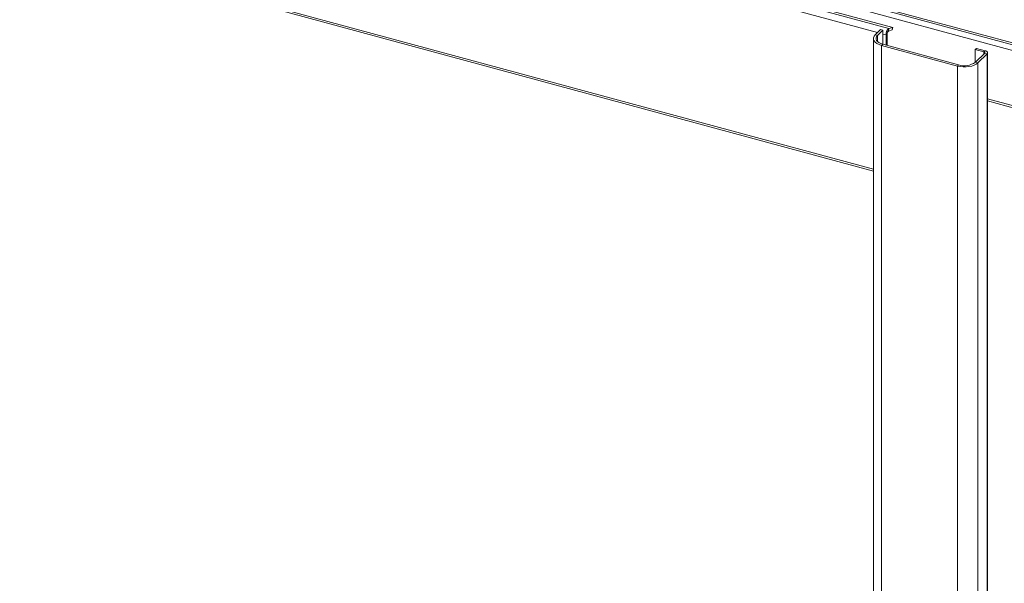
# Model space of a CAD drawing. Units: millimetres. Extents: x 0 to 420, y 0 to 439.
# Drawn here: x 355 to 374, y 259 to 269 of the extents above; entities that cross this region are included whole.
import ezdxf

# ---------------------------------------------------------------- set-up
doc = ezdxf.new("R2010")
doc.units = ezdxf.units.MM

msp = doc.modelspace()

# ---------------------------------------------------------------- linework, layer by layer
at = {"color": 7, "linetype": 'Continuous', "lineweight": 18}
for p, q in [((404.3218, 260.757), (340.5848, 278.0794)), ((340.6018, 278.0369), (404.3389, 260.7145)), ((371.5813, 269.295), (340.8331, 277.6517)), ((371.6536, 269.3172), (340.9053, 277.6739)), ((340.9975, 277.8243), (404.5577, 260.55)), ((340.8829, 274.8964), (371.2932, 266.6316)), ((371.326, 269.1772), (371.4271, 269.2759)), ((371.3702, 269.1652), (371.4713, 269.2639)), ((371.4713, 269.2639), (371.4271, 269.2759)), ((371.4713, 269.0019), (371.4713, 269.2639)), ((371.5734, 269.2469), (371.5813, 269.295)), ((371.6456, 269.2691), (371.5734, 269.2469)), ((371.6536, 269.3172), (371.5813, 269.295)), ((371.6536, 269.3172), (371.6456, 269.2691)), ((371.2932, 269.1091), (371.2932, 200.5358)), ((371.3702, 269.1652), (371.326, 269.1772)), ((371.5525, 269.1997), (371.5291, 269.1769)), ((371.5291, 269.1769), (371.5291, 268.9861)), ((371.5525, 269.1997), (371.5525, 268.9798)), ((371.4677, 269.0028), (371.4443, 268.9801)), ((371.4443, 268.9801), (371.4443, 200.4067)), ((371.4443, 268.9801), (372.8594, 268.5955)), ((371.4677, 269.0028), (372.8827, 268.6183)), ((373.2164, 268.9255), (373.193, 268.9027)), ((373.3552, 268.8587), (373.193, 268.9027)), ((373.193, 268.9027), (373.193, 268.6639)), ((373.3785, 268.8815), (373.2164, 268.9255)), ((373.3552, 268.8587), (373.3785, 268.8815)), ((373.423, 200.2701), (373.423, 268.8435)), ((373.198, 268.6685), (373.3691, 268.8355)), ((373.198, 268.6685), (373.2422, 268.6564)), ((373.2422, 268.6564), (373.4133, 268.8235)), ((373.2422, 268.6564), (373.2422, 200.0831)), ((373.3691, 268.8355), (373.4133, 268.8235)), ((373.4133, 268.8235), (373.4133, 200.2501)), ((372.8827, 268.6183), (372.8594, 268.5955)), ((372.8594, 268.5955), (372.8594, 200.0221)), ((373.423, 267.9454), (404.5747, 259.479))]:
    msp.add_line(p, q, dxfattribs=at)
at = {"color": 174, "linetype": 'Continuous', "lineweight": 18}
for p, q in [((371.37, 269.2202), (340.8829, 277.5059)), ((371.2932, 266.6694), (340.8829, 274.9342)), ((371.3702, 269.1652), (371.3702, 269.053)), ((371.5291, 269.1769), (371.4713, 269.1926)), ((373.3552, 268.8219), (373.3552, 268.8587)), ((373.423, 267.9832), (404.5577, 259.5214))]:
    msp.add_line(p, q, dxfattribs=at)
at = {"color": 7, "linetype": 'Continuous', "lineweight": 18, "flags": 128}
for points in [[(371.4443, 268.9801), (371.398, 268.9958), (371.3585, 269.016), (371.3274, 269.0397), (371.3059, 269.066), (371.2947, 269.0941), (371.2944, 269.1227), (371.305, 269.1508), (371.326, 269.1772)], [(371.4677, 269.0028), (371.4295, 269.0158), (371.397, 269.0324), (371.3714, 269.0519), (371.3536, 269.0736), (371.3445, 269.0967), (371.3442, 269.1203), (371.3529, 269.1434), (371.3702, 269.1652)], [(373.3552, 268.8587), (373.3606, 268.8568), (373.3653, 268.8545), (373.3689, 268.8517), (373.3715, 268.8486), (373.3728, 268.8453), (373.3728, 268.8419), (373.3716, 268.8386), (373.3691, 268.8355)], [(373.3785, 268.8815), (373.3921, 268.8768), (373.4038, 268.8709), (373.4129, 268.8639), (373.4192, 268.8562), (373.4225, 268.8479), (373.4226, 268.8395), (373.4195, 268.8313), (373.4133, 268.8235)], [(373.2422, 268.6564), (373.2116, 268.6326), (373.1725, 268.6122), (373.1265, 268.5962), (373.0753, 268.5851), (373.0209, 268.5794), (372.9653, 268.5793), (372.9108, 268.5847), (372.8594, 268.5955)]]:
    msp.add_lwpolyline(points, dxfattribs=at)
at = {"color": 7, "linetype": 'Continuous', "lineweight": 18}
for centre, radius, start, end in [((371.6675, 269.1863), 0.1387, 128.40792, 183.89448), ((371.6078, 269.2035), 0.0555, 128.40792, 183.89448), ((372.9897, 268.9616), 0.3596, 252.69603, 305.39891)]:
    msp.add_arc(centre, radius, start, end, dxfattribs=at)

doc.saveas('drawing.dxf')
